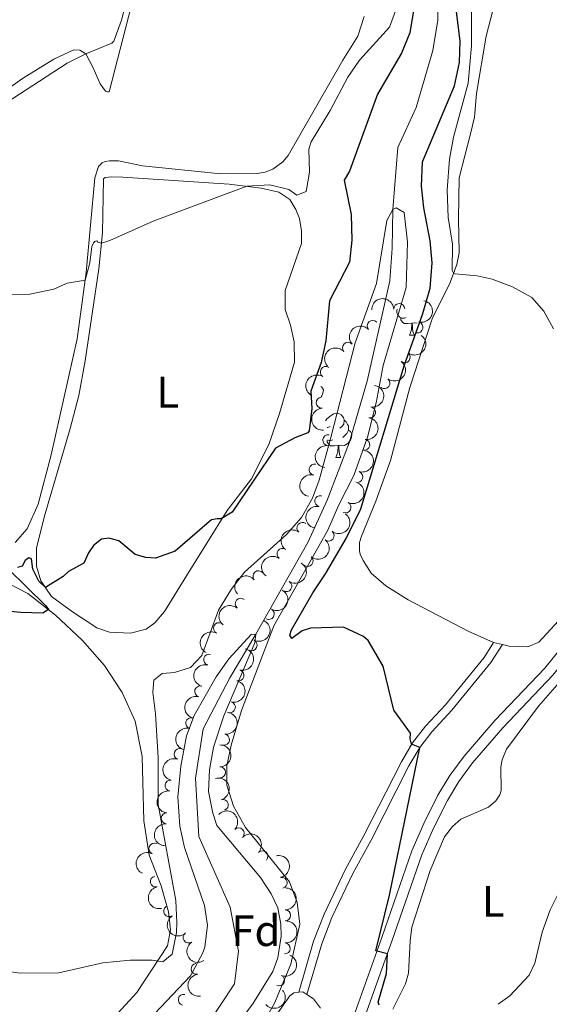
# Model space of a CAD drawing. Units: metres. Extents: x 624022 to 628531, y 713160 to 716211.
# Drawn here: x 625979 to 626100, y 714667 to 714890 of the extents above; entities that cross this region are included whole.
import ezdxf
from ezdxf.enums import TextEntityAlignment as Align

# ---------------------------------------------------------------- set-up
doc = ezdxf.new("R2010")
doc.units = ezdxf.units.M
doc.header["$MEASUREMENT"] = 0
doc.linetypes.add('DGN Style 3', pattern=[69.10188670825688, 49.35849050589778, -19.74339620235911])
for name, color, linetype, lineweight in [('Carátula', 7, 'Continuous', 5), ('Elementos auxiliares', 7, 'Continuous', 5), ('Entidades rústicas y varios', 7, 'Continuous', 5), ('Hidrografía', 7, 'Continuous', 5), ('Relieve y altimetría', 7, 'Continuous', 5), ('Viales y ferrocarril', 7, 'Continuous', 5)]:
    doc.layers.add(name, color=color, linetype=linetype, lineweight=lineweight)
doc.styles.add('Style-arial', font='arial.shx', dxfattribs={"bigfont": 'arialbig.shx'})
doc.styles.add('Style-Arial Narrow', font='txt')

msp = doc.modelspace()

# ---------------------------------------------------------------- linework, layer by layer
at = {"layer": 'Carátula', "color": 7, "linetype": 'Continuous', "lineweight": 5}
msp.add_3dface([(624076.5900000001, 713159.9099999999), (628530.8500000001, 713241.1100000001), (628476.72, 716210.6300000001), (624022.46, 716129.4299999999)], dxfattribs=at)
at = {"layer": 'Elementos auxiliares', "color": 250, "linetype": 'Continuous', "lineweight": 5}
msp.add_3dface([(624943.8600000001, 713569.6699999999), (624902.3, 715883), (628321.53, 715945.3800000001), (628364.24, 713632.02)], dxfattribs=at)
at = {"layer": 'Entidades rústicas y varios', "color": 92, "linetype": 'Continuous', "lineweight": 5}
for p, q in [((626068.03, 714818.7), (626069.1599999999, 714818.7)), ((626051.3200000001, 714790.8999999999), (626052.44, 714790.8999999999)), ((626089.1599999999, 714748.3400000001, 577.28), (626087.1699999999, 714748.81, 577.1800000000001))]:
    msp.add_line(p, q, dxfattribs=at)
at = {"layer": 'Entidades rústicas y varios', "color": 92, "linetype": 'Continuous', "lineweight": 5, "flags": 128}
for points in [[(626067.3200000001, 714822.6799999999), (626066.8899999999, 714822.52), (626066.31, 714822.5800000001), (626065.8300000001, 714822.79), (626065.4099999999, 714823.21), (626065.19, 714823.8), (626065.19, 714824.22), (626065.23, 714824.6200000001)], [(626068.5800000001, 714821.3800000001), (626067.69, 714821.3), (626066.8400000001, 714821.3), (626066.4199999999, 714821.73), (626066.1000000001, 714822.2), (626066.1000000001, 714822.52)], [(626068.03, 714818.7), (626068.47, 714819.8600000001), (626068.5800000001, 714821.3800000001), (626068.69, 714821.3800000001), (626068.72, 714820.8), (626068.76, 714820.1100000001), (626068.8300000001, 714819.5), (626068.94, 714819.1000000001), (626069.1599999999, 714818.7)], [(626069.8200000001, 714821.4299999999), (626069.1200000001, 714821.51), (626068.69, 714821.3800000001)], [(626047.8800000001, 714806.98), (626048.1399999999, 714806.8400000001), (626048.48, 714806.22), (626048.3700000001, 714805.5), (626048.1599999999, 714804.8600000001), (626048, 714804.6599999999)], [(626048.9299999999, 714799.23), (626049.28, 714799.6599999999), (626049.9199999999, 714800.1799999999), (626050.8200000001, 714800.77), (626051.56, 714800.9299999999), (626051.98, 714800.8800000001), (626052.52, 714800.56), (626053.04, 714799.98), (626053.2, 714799.3400000001), (626053.1000000001, 714798.48), (626052.6699999999, 714797.96), (626052.25, 714797.53)], [(626053.2, 714799.3400000001), (626053.6799999999, 714799.02), (626054, 714798.3800000001), (626054.1599999999, 714798.06), (626054.1599999999, 714797.48), (626054.1599999999, 714797.06), (626053.78, 714796.3600000001), (626053.3600000001, 714795.8800000001), (626052.8800000001, 714795.46)], [(626050.02, 714797.96), (626049.49, 714797.69), (626049.3400000001, 714797.7)], [(626054.1599999999, 714797.06), (626054.6100000001, 714796.8), (626054.96, 714796.19), (626054.8400000001, 714795.46), (626054.6399999999, 714794.8200000001), (626054.05, 714794.0800000001), (626053.26, 714793.6000000001), (626052.3999999999, 714793.71), (626051.98, 714793.5800000001)], [(626051.8600000001, 714793.5800000001), (626050.98, 714793.5), (626050.1300000001, 714793.5), (626049.7, 714793.9199999999), (626049.3800000001, 714794.3999999999), (626049.3800000001, 714794.72)], [(626050.6000000001, 714794.8800000001), (626050.1799999999, 714794.72), (626049.6000000001, 714794.78), (626049.44, 714794.8500000001)], [(626051.3200000001, 714790.8999999999), (626051.76, 714792.06), (626051.8600000001, 714793.5800000001), (626051.98, 714793.5800000001), (626052.01, 714793), (626052.04, 714792.31), (626052.1200000001, 714791.7), (626052.23, 714791.3), (626052.44, 714790.8999999999)]]:
    msp.add_lwpolyline(points, dxfattribs=at)
at = {"layer": 'Entidades rústicas y varios', "color": 92, "linetype": 'Continuous', "lineweight": 5, "extrusion": (-0.06990447934142412, -0.05989612877492066, 0.9957538940550433), "elevation": -86000.43292908272, "flags": 128}
msp.add_lwpolyline([(-135364.6998921167, 936462.8058849941), (-135364.1696345087, 936463.566297296), (-135363.0882950315, 936463.8921882827)], dxfattribs=at)
at = {"layer": 'Entidades rústicas y varios', "color": 92, "linetype": 'Continuous', "lineweight": 5}
for points in [[(625942.98, 714802.28, 579.78), (625940, 714808.03, 580.23), (625934.8700000001, 714818.48, 581.73), (625933.97, 714821.73, 581.89), (625933.75, 714825.73, 582.1800000000001), (625934.6200000001, 714831.19, 582.5), (625937.1699999999, 714837.3200000001, 583.16), (625953.6799999999, 714856.3300000001, 584.78), (625958.6399999999, 714861.2, 584.92), (625964.5, 714865.94, 585.02), (625980.1300000001, 714877.05, 585.49), (625987.25, 714881.3900000001, 585.44), (625991.78, 714883.5700000001, 585.3000000000001), (625993.1599999999, 714883.46, 585.23), (625994.49, 714882.6400000001, 585.09), (625996.21, 714879.47, 584.78), (625997.79, 714875.8300000001, 583.73), (625999.02, 714874.1100000001, 583.44), (625999.44, 714873.96, 583.42), (625999.8300000001, 714874.02, 583.42), (626006.69, 714900.78, 585.0600000000001)], [(626087.1699999999, 714748.81, 577.1800000000001), (626081.3600000001, 714751.4099999999, 577), (626067.73, 714758.55, 576.3100000000001), (626062.7, 714761.6799999999, 576.34), (626059.3500000001, 714764.5800000001, 576.38), (626057.52, 714767.4299999999, 576.48), (626056.8200000001, 714768.8800000001, 576.69), (626056.69, 714769.6699999999, 576.71), (626056.7, 714771.53, 576.83), (626057.1300000001, 714773, 576.88), (626060.3999999999, 714780.9299999999, 577.04), (626063.73, 714790.1699999999, 577.65), (626068.1200000001, 714806.8, 578.5500000000001), (626073.2, 714822.3999999999, 579.41), (626077.31, 714830.6599999999, 579.91), (626078.77, 714834.76, 580.24), (626079.3700000001, 714837.3900000001, 580.47), (626079.1699999999, 714845.0900000001, 581.08), (626079.3, 714854.45, 581.22), (626081.9299999999, 714864.47, 581.58), (626082.8300000001, 714868.22, 582), (626083.29, 714873.6200000001, 582.14), (626085.5, 714886.6100000001, 583.0600000000001), (626087.55, 714894.8300000001, 583.8100000000001)], [(626139.69, 714894.95, 585.12), (626140.75, 714886.54, 584.32), (626143.4299999999, 714865.28, 583.99), (626143.24, 714860.3500000001, 583.76), (626141.22, 714842.5800000001, 582.91), (626141.3200000001, 714837.75, 582.82), (626142.1100000001, 714831.45, 582.82), (626143.9299999999, 714822.8500000001, 582.66), (626144.1200000001, 714817.71, 582.66), (626143.77, 714815.05, 582.59), (626143.03, 714813.01, 582.42), (626141.27, 714810.56, 582.21), (626134.6000000001, 714803.5, 581.67), (626132.76, 714799.71, 581.39), (626131.23, 714795.79, 581.34), (626127.1699999999, 714789.1100000001, 580.89), (626121.6499999999, 714781.47, 580.3100000000001), (626116.3300000001, 714773.8900000001, 579.25), (626103.69, 714755.72, 578.0500000000001), (626097.4099999999, 714748.94, 577.65)], [(626057.77, 714891.1400000001, 582.88), (626056.3200000001, 714886.6300000001, 582.57), (626052.8999999999, 714881.1799999999, 582.2), (626040.49, 714859.52, 580.8000000000001), (626039.28, 714858.0900000001, 580.7), (626037, 714856.44, 580.62), (626035.26, 714855.75, 580.6), (626033.4099999999, 714855.3999999999, 580.63), (626025.1599999999, 714855.3800000001, 580.8100000000001), (626007.3999999999, 714857.1599999999, 581.57), (626001.97, 714858.27, 582.01), (625999.8600000001, 714858.3200000001, 582.01), (625998.9199999999, 714858.1300000001, 582.01), (625998.23, 714857.8600000001, 582.01), (625997.3600000001, 714857.05, 582.01), (625996.6000000001, 714854.4299999999, 581.99), (625994.5800000001, 714832.8999999999, 580.09), (625992.5700000001, 714817.8500000001, 578.96), (625986.6799999999, 714791.47, 577.34), (625983.69, 714780.27, 576.75), (625981.1799999999, 714774.6499999999, 576.61), (625978.47, 714771.53, 576.61)], [(626004.7, 714750.98, 573.96), (625999.8700000001, 714751.1799999999, 573.96), (625997.05, 714752.1699999999, 574.14), (625991.49, 714755.8, 574.66), (625986.73, 714759.28, 574.89), (625984.3300000001, 714762.8300000001, 575.15), (625983.3300000001, 714766.1699999999, 575.34), (625983.28, 714770.27, 575.58), (625985.05, 714777.31, 575.9), (625990.96, 714797.47, 576.8000000000001), (625992.9299999999, 714804.98, 577.27), (625994.3999999999, 714812.8300000001, 577.9), (625997.48, 714833.79, 579.78), (625998.28, 714841.96, 580.34), (625998.5700000001, 714854.1799999999, 581.4), (625998.8899999999, 714854.52, 581.4), (626000.3899999999, 714854.7, 581.4), (626002.96, 714854.6300000001, 581.12), (626027.0800000001, 714853.03, 580.32), (626034.3700000001, 714852.1100000001, 580.0600000000001), (626038.3300000001, 714851.2, 579.8000000000001), (626040.8899999999, 714849.53, 579.71), (626042.26, 714847.22, 579.69), (626043.03, 714845.1799999999, 579.5), (626043.55, 714842.3600000001, 579.4300000000001), (626043.52, 714839.55, 579.22), (626039.8400000001, 714828.8, 578.3000000000001), (626039.79, 714824.55, 577.97), (626040.98, 714820.9299999999, 577.76), (626041.8500000001, 714817.2, 577.15), (626041.8899999999, 714812.54, 576.7), (626038.53, 714800.8800000001, 575.88), (626036.0800000001, 714793.81, 575.36), (626032.1699999999, 714786.06, 575.22), (626026.6499999999, 714778.81, 575.15), (626017.3800000001, 714763.96, 573.98), (626012.3600000001, 714755.9099999999, 574.24), (626010.1699999999, 714753.27, 574.28), (626008.22, 714751.8800000001, 574.24), (626004.7, 714750.98, 573.96)], [(625974.8, 714763.28, 575.8000000000001), (625981.3400000001, 714760, 575.33), (625987.6399999999, 714755.05, 574.88), (625993.77, 714749.29, 574.4300000000001), (625998.74, 714743.6000000001, 574.08), (626002.77, 714737.44, 573.94), (626005.73, 714730.9199999999, 573.45), (626007.29, 714722.9199999999, 573.14), (626007.72, 714708.28, 572.5500000000001), (626008.9299999999, 714700.52, 572.1800000000001), (626011.6200000001, 714693.56, 571.78), (626013.3300000001, 714687.6100000001, 571.19), (626013.72, 714683.52, 570.72), (626013.1000000001, 714679.8999999999, 570.3000000000001), (626006.1300000001, 714669.28, 569.17), (626000.98, 714663.6799999999, 568.94)], [(626097.4099999999, 714748.94, 577.65), (626094.9299999999, 714747.81, 577.61), (626090.72, 714747.97, 577.35), (626089.1599999999, 714748.3400000001, 577.28)], [(626064.25, 714665.52, 574.95), (626067.1200000001, 714671.28, 575.94), (626067.8500000001, 714673.6799999999, 576.3100000000001), (626068.1699999999, 714681.02, 576.76), (626068.6100000001, 714684.1000000001, 576.69), (626072.77, 714697.04, 576.64), (626076.03, 714704.69, 577.16), (626077.8, 714707.01, 577.23), (626079.69, 714708.71, 577.23), (626086.02, 714711.4099999999, 577.7), (626087.6499999999, 714712.81, 578.0500000000001), (626088.56, 714714.19, 578.19), (626088.8899999999, 714715.1799999999, 578.24), (626088.8, 714720.5700000001, 578.48), (626089.0900000001, 714722.1699999999, 578.48), (626090.0900000001, 714724.5900000001, 578.48), (626097.3700000001, 714734.3500000001, 578.8000000000001), (626102.1300000001, 714739.8, 579.44), (626105.96, 714743.49, 579.7), (626107.3400000001, 714743.96, 579.65)], [(626108.99, 714704.6799999999, 577.44), (626105.8200000001, 714699.7, 577.61), (626099.98, 714688.05, 577.16), (626098.1699999999, 714682.97, 577.02), (626096.49, 714675.9099999999, 576.71), (626095.24, 714673.2, 576.71), (626090.8600000001, 714668.51, 576.71), (626088.19, 714666.5900000001, 576.41)], [(626035.25, 714660.53, 570.3000000000001), (626040.8899999999, 714668.5, 570.96), (626041.75, 714669.21, 571.03), (626042.8899999999, 714669.3200000001, 571.12)], [(626044.76, 714668.8, 571.22), (626046.24, 714667.8500000001, 571.26), (626047.8400000001, 714665.74, 571.26)]]:
    msp.add_polyline3d(points, dxfattribs=at)
at = {"layer": 'Entidades rústicas y varios', "color": 92, "linetype": 'Continuous', "lineweight": 5, "extrusion": (-0.1539678835013222, -0.1654237971578501, 0.974129795347623)}
msp.add_arc((-28737.93278101884, 925349.4478536607, -214080.6940574447), 2.516055640060341, 45.36446333574665, 225.9090503451193, dxfattribs=at)
at = {"layer": 'Entidades rústicas y varios', "color": 92, "linetype": 'Continuous', "lineweight": 5}
for centre, radius, start, end in [((626065.7299462524, 714824.6150104781, 577.0630621195097), 1.250091938746999, 2.407260831482551, 181.620815250478), ((626059.6859175048, 714820.7794004567, 576.946484216977), 1.250091938746999, 42.48984879015926, 221.7034032091547), ((626069.870435671, 714820.4564411673, 576.5452390179632), 1.250091938746998, 256.7991060167292, 76.01266043572463), ((626054.0750163412, 714815.8111575758, 576.656052108282), 1.250091938746999, 42.48984879015926, 221.7034032091547), ((626066.9481757137, 714813.6601238833, 576.0096584022203), 1.250091938746999, 232.9808923998279, 52.19444681882326), ((626049.0284261133, 714810.3111372257, 576.524546803749), 1.250091938746999, 57.75959122427089, 236.9731456432663), ((626062.3440094639, 714807.7639357867, 575.4742902336519), 1.250091938746999, 232.9808923998279, 52.19444681882326), ((626048.0959013265, 714803.3214607867, 575.292377032824), 1.250091938746998, 94.03873176341077, 273.2522861824062), ((626059.0739895483, 714801.1234507696, 574.7239205406368), 1.250091938746999, 261.0346714717691, 80.24822589076449), ((626049.6139082955, 714794.8109278525, 574.1032856031809), 1.250091938746999, 83.20099552093508, 262.4145499399305), ((626057.7838800526, 714793.75536852, 574.1789604950027), 1.250091938746999, 261.0346714717691, 80.24822589076449), ((626046.4984023578, 714788.1179280034, 573.1794896408658), 1.250091938746999, 77.25522773127136, 256.4687821502668), ((626056.200813951, 714786.4714033364, 573.5442800976822), 1.250091938746998, 252.8109502072504, 72.02450462624581), ((626047.7974355279, 714780.9663369928, 572.7314881410127), 1.250091938746998, 78.68383395799974, 257.8973883769951), ((626053.5107579362, 714779.524338065, 572.9318491522588), 1.250091938746999, 243.6830271803174, 62.89658159931273), ((626043.7159937981, 714774.8953159142, 571.6943082318355), 1.250091938746999, 52.11889663086226, 231.3324510498577), ((626049.6591108795, 714773.1237095515, 572.4139466539473), 1.250091938746999, 231.8778481215139, 51.09140254050939), ((626039.1903077159, 714768.9666445516, 570.959016997387), 1.250091938746999, 54.18960474959953, 233.4031591685949), ((626044.9097299494, 714767.3452959694, 571.913304371492), 1.250091938746998, 230.8306759771209, 50.04423039611638), ((626033.7473288497, 714763.8898052035, 570.4326540873118), 1.250091938746999, 40.27085950892049, 219.4844139279159), ((626040.0626786398, 714761.6256460205, 571.6112422764421), 1.250091938746999, 237.5624114610593, 56.77596588005473), ((626029.6878572935, 714757.6335555252, 570.0188729212293), 1.250091938746998, 50.67591584459947, 229.8894702635949), ((626036.0743758101, 714755.2984652466, 571.0974524001858), 1.250091938746999, 241.3559879397762, 60.56954235877157), ((626024.763465252, 714752.0781540647, 569.9992835846648), 1.250091938746999, 62.80363416503679, 242.0171885840322), ((626032.1863178283, 714748.2200497547, 570.4170782772359), 1.250091938746999, 244.0531645616167, 63.26671898061211), ((626022.5546303447, 714744.920508289, 570.3640802829067), 1.250091938746998, 75.09651240601396, 254.3100668250094), ((626029.1847395434, 714741.3563958334, 570.3325964654085), 1.250091938746999, 256.0242870188471, 75.23784143784248), ((626020.5037626717, 714737.7063795603, 570.3810646942758), 1.250091938746998, 75.09651240601396, 254.3100668250094), ((626027.2512583351, 714734.1111530648, 570.4671610916135), 1.250091938746999, 256.0242870188471, 75.23784143784248), ((626018.4528949987, 714730.4922508313, 570.3980491056449), 1.250091938746998, 75.09651240601396, 254.3100668250094), ((626025.8910724747, 714726.7498169118, 570.7285857107164), 1.250091938746998, 262.7638072947348, 81.97736171373022), ((626015.80858499, 714723.4733760385, 570.5767833816093), 1.250091938746998, 70.55627870555641, 249.7698331245519), ((626024.998479638, 714719.3157364067, 570.9962113225731), 1.250091938746998, 270.8743414584887, 90.08789587748419), ((626013.7606361338, 714716.3014986436, 570.7950111183924), 1.250091938746999, 81.76699747860471, 260.9805518976002), ((626025.6501336528, 714711.9003090283, 571.0949397864954), 1.250091938746999, 286.1709766736811, 105.3845310926766), ((626012.8738911464, 714708.8646192434, 570.9897480657955), 1.250091938746998, 86.21091237523498, 265.4244667942304), ((626029.2624081657, 714705.4472433734, 571.3505947466549), 1.250091938746998, 316.8683827008905, 136.0819371198859), ((626010.1094556926, 714701.9852850309, 570.8832908413283), 1.250091938746999, 64.4011103622824, 243.6146647812779), ((626034.6426780976, 714700.2338035174, 571.7009379049927), 1.250091938746998, 316.8683827008905, 136.0819371198859), ((626010.4374464047, 714694.4983910229, 570.7922359950469), 1.250091938746998, 102.2536514843626, 281.467205903358), ((626039.0225673413, 714694.2228076786, 571.8026106316032), 1.250091938746998, 281.6896423407997, 100.9031967597951), ((626013.4355515875, 714687.7731117145, 570.6564904335723), 1.250091938746999, 123.8033261529482, 303.0168805719436), ((626039.7987568816, 714686.8061593836, 571.8100000000001), 1.250091938746998, 269.7849726260338, 88.99852704502919), ((626017.8846716452, 714681.7790404279, 570.2496474193621), 1.250091938746998, 123.7978104771643, 303.0113648961598), ((626039.7142653652, 714679.3054126049, 571.8066043104869), 1.250091938746999, 266.2825099156507, 85.49606433464615), ((626019.6961995, 714674.648086526, 570.0377885909713), 1.250091938746999, 98.2357016892627, 277.4492561082581), ((626038.4169495169, 714672.0209243326, 571.4086925764896), 1.250091938746998, 247.5409872628823, 66.75454168187773), ((626016.7664578252, 714667.6345543463, 569.843378286136), 1.250091938746998, 79.22759033263807, 258.4411447516335)]:
    msp.add_arc(centre, radius, start, end, dxfattribs=at)
at = {"layer": 'Entidades rústicas y varios', "color": 92, "linetype": 'Continuous', "lineweight": 5, "extrusion": (-0.1178975539494488, 0.1927986218538272, 0.974129795347623)}
msp.add_arc((-907041.3363315293, -275763.7541519398, 64566.11155407663), 2.516055640060342, 45.36446333574661, 225.9090503451192, dxfattribs=at)
at = {"layer": 'Entidades rústicas y varios', "color": 92, "linetype": 'Continuous', "lineweight": 5, "extrusion": (-0.01128854481302347, -0.2257071345172824, 0.9741297953476229)}
for centre in [(589568.9694950473, 726050.3795249615, -167845.2427619812), (589563.6137704586, 726045.2071954896, -167844.3409737784)]:
    msp.add_arc(centre, 2.516055640060343, 45.36446333574663, 225.9090503451192, dxfattribs=at)
at = {"layer": 'Entidades rústicas y varios', "color": 92, "linetype": 'Continuous', "lineweight": 5, "extrusion": (-0.02999732784122131, 0.2239895134562878, 0.974129795347623)}
for centre in [(-715412.4848989324, -609079.2537812088, 141891.7257281512), (-715407.1388267754, -609074.2772773381, 141890.0216384482)]:
    msp.add_arc(centre, 2.516055640060342, 45.36446333574663, 225.9090503451192, dxfattribs=at)
at = {"layer": 'Entidades rústicas y varios', "color": 92, "linetype": 'Continuous', "lineweight": 5, "extrusion": (0.04855303045119995, -0.2207119050935022, 0.974129795347623)}
msp.add_arc((765001.3360071015, 549160.2252686081, -126808.7691622515), 2.516055640060342, 45.36446333574663, 225.9090503451193, dxfattribs=at)
at = {"layer": 'Entidades rústicas y varios', "color": 92, "linetype": 'Continuous', "lineweight": 5, "extrusion": (-0.131815131002339, 0.1835644656648844, 0.974129795347623)}
for centre in [(-925461.7326983298, -209743.1930547557, 49248.07223427846), (-925456.3871211447, -209738.2191905025, 49246.35891033179)]:
    msp.add_arc(centre, 2.516055640060342, 45.36446333574663, 225.9090503451192, dxfattribs=at)
at = {"layer": 'Entidades rústicas y varios', "color": 92, "linetype": 'Continuous', "lineweight": 5, "extrusion": (0.1697403110763637, -0.1491957392545026, 0.974129795347623)}
msp.add_arc((950195.8343458731, 1765.395723862806, 180.5871350609232), 2.516055640060342, 45.36446333574665, 225.9090503451193, dxfattribs=at)
at = {"layer": 'Entidades rústicas y varios', "color": 92, "linetype": 'Continuous', "lineweight": 5, "extrusion": (0.1386597484030148, -0.1784505981744273, 0.9741297953476229)}
msp.add_arc((932927.5356925426, 175770.5193039467, -40188.23940419356), 2.516055640060342, 45.36446333574665, 225.9090503451193, dxfattribs=at)
at = {"layer": 'Entidades rústicas y varios', "color": 92, "linetype": 'Continuous', "lineweight": 5, "extrusion": (-0.1042028655639722, 0.2005315551833551, 0.974129795347623)}
msp.add_arc((-885119.1903459202, -336525.8666490097, 78659.28828723746), 2.516055640060342, 45.36446333574662, 225.9090503451192, dxfattribs=at)
at = {"layer": 'Entidades rústicas y varios', "color": 92, "linetype": 'Continuous', "lineweight": 5, "extrusion": (0.1194286381192589, -0.1918539606392773, 0.974129795347623)}
msp.add_arc((909224.9703523947, 268960.9088041242, -61808.51041049996), 2.516055640060342, 45.36446333574662, 225.9090503451192, dxfattribs=at)
at = {"layer": 'Entidades rústicas y varios', "color": 92, "linetype": 'Continuous', "lineweight": 5, "extrusion": (-0.07107112598789062, 0.2145228119963273, 0.974129795347623)}
msp.add_arc((-819081.1958400223, -469038.9289787115, 109400.4846745399), 2.516055640060342, 45.36446333574663, 225.9090503451192, dxfattribs=at)
at = {"layer": 'Entidades rústicas y varios', "color": 92, "linetype": 'Continuous', "lineweight": 5, "extrusion": (0.1241746841768223, -0.1888168149969293, 0.9741297953476231)}
msp.add_arc((915819.8865136101, 246788.9348765393, -56665.27404127784), 2.516055640060342, 45.36446333574664, 225.9090503451193, dxfattribs=at)
at = {"layer": 'Entidades rústicas y varios', "color": 92, "linetype": 'Continuous', "lineweight": 5, "extrusion": (-0.0256798443108401, 0.22452547163333, 0.9741297953476231)}
msp.add_arc((-703219.1027359559, -622345.6144516097, 144965.7095250184), 2.516055640060342, 45.36446333574664, 225.9090503451193, dxfattribs=at)
at = {"layer": 'Entidades rústicas y varios', "color": 92, "linetype": 'Continuous', "lineweight": 5, "extrusion": (0.02662421316213456, -0.2244154475286751, 0.974129795347623)}
msp.add_arc((705890.2031340128, 619713.7907839741, -143181.5131022533), 2.516055640060343, 45.36446333574665, 225.9090503451193, dxfattribs=at)
at = {"layer": 'Entidades rústicas y varios', "color": 92, "linetype": 'Continuous', "lineweight": 5, "extrusion": (-0.02157222127981644, 0.2249572872459411, 0.9741297953476231)}
msp.add_arc((-691418.2158769097, -634755.8208540105, 147844.2505855275), 2.516055640060342, 45.36446333574664, 225.9090503451193, dxfattribs=at)
at = {"layer": 'Entidades rústicas y varios', "color": 92, "linetype": 'Continuous', "lineweight": 5, "extrusion": (0.03471558763852459, -0.2233068959770614, 0.9741297953476231)}
msp.add_arc((728405.8455482717, 594457.9543647616, -137323.1436060519), 2.516055640060342, 45.36446333574665, 225.9090503451193, dxfattribs=at)
at = {"layer": 'Entidades rústicas y varios', "color": 92, "linetype": 'Continuous', "lineweight": 5, "extrusion": (-0.04779317851744636, 0.2208776899172883, 0.974129795347623)}
msp.add_arc((-763043.4315797061, -551422.9172735759, 128511.4648914188), 2.516055640060342, 45.36446333574666, 225.9090503451193, dxfattribs=at)
at = {"layer": 'Entidades rústicas y varios', "color": 92, "linetype": 'Continuous', "lineweight": 5, "extrusion": (-0.02001923184176879, -0.2251008044687174, 0.974129795347623)}
msp.add_arc((560252.6406338264, 747684.1897873874, -172870.7767748862), 2.516055640060342, 45.36446333574665, 225.9090503451193, dxfattribs=at)
at = {"layer": 'Entidades rústicas y varios', "color": 92, "linetype": 'Continuous', "lineweight": 5, "extrusion": (-0.06230217592816785, 0.2172316291211155, 0.9741297953476229)}
msp.add_arc((-798826.6991834112, -501031.3853182989, 116820.56041926), 2.516055640060343, 45.36446333574662, 225.9090503451192, dxfattribs=at)
at = {"layer": 'Entidades rústicas y varios', "color": 92, "linetype": 'Continuous', "lineweight": 5, "extrusion": (0.02096451707646724, -0.2250147347169708, 0.9741297953476229)}
msp.add_arc((689633.911759372, 636817.4558269909, -147151.1277425271), 2.516055640060342, 45.36446333574664, 225.9090503451193, dxfattribs=at)
at = {"layer": 'Entidades rústicas y varios', "color": 92, "linetype": 'Continuous', "lineweight": 5, "extrusion": (-0.07245547559231674, 0.2140592111372212, 0.9741297953476229)}
msp.add_arc((-822145.2041575069, -463853.0644983037, 108194.829730969), 2.516055640060342, 45.36446333574663, 225.9090503451192, dxfattribs=at)
at = {"layer": 'Entidades rústicas y varios', "color": 92, "linetype": 'Continuous', "lineweight": 5, "extrusion": (0.0677703230609735, -0.2155883232649893, 0.9741297953476231)}
msp.add_arc((811551.9029095423, 481465.2930652316, -111110.8592203085), 2.516055640060342, 45.36446333574664, 225.9090503451193, dxfattribs=at)
at = {"layer": 'Entidades rústicas y varios', "color": 92, "linetype": 'Continuous', "lineweight": 5, "extrusion": (-0.115279610039138, 0.194375289903893, 0.974129795347623)}
for centre in [(-903053.1713667789, -287642.19932315, 67315.42515073932), (-903047.8124847829, -287637.0592074593, 67314.37082894717)]:
    msp.add_arc(centre, 2.516055640060342, 45.36446333574663, 225.9090503451193, dxfattribs=at)
at = {"layer": 'Entidades rústicas y varios', "color": 92, "linetype": 'Continuous', "lineweight": 5, "extrusion": (0.1121171695361631, -0.1962164165180822, 0.9741297953476229)}
for centre in [(898142.1778884301, 302107.0868190821, -69501.01238146954), (898136.818157421, 302101.9801423093, -69499.81024343953), (898131.4584264117, 302096.8734655362, -69498.60810540941)]:
    msp.add_arc(centre, 2.516055640060343, 45.36446333574665, 225.9090503451193, dxfattribs=at)
at = {"layer": 'Entidades rústicas y varios', "color": 92, "linetype": 'Continuous', "lineweight": 5, "extrusion": (-0.1372940802653388, 0.1795034187420758, 0.974129795347623)}
msp.add_arc((-931469.7012037993, -182407.7598900328, 42902.39895127731), 2.516055640060341, 45.36446333574665, 225.9090503451193, dxfattribs=at)
at = {"layer": 'Entidades rústicas y varios', "color": 92, "linetype": 'Continuous', "lineweight": 5, "extrusion": (-0.1612457544714725, 0.1583380828509802, 0.9741297953476229)}
msp.add_arc((-948583.4087145445, -52562.81063227676, 12779.82656431191), 2.516055640060342, 45.36446333574664, 225.9090503451193, dxfattribs=at)
at = {"layer": 'Entidades rústicas y varios', "color": 92, "linetype": 'Continuous', "lineweight": 5, "extrusion": (0.09623302579885357, -0.2044757847804855, 0.9741297953476229)}
msp.add_arc((870769.1788783796, 370400.4915355832, -85344.24270690818), 2.516055640060342, 45.36446333574664, 225.9090503451193, dxfattribs=at)
at = {"layer": 'Entidades rústicas y varios', "color": 92, "linetype": 'Continuous', "lineweight": 5, "extrusion": (-0.1973054708150769, 0.1101893506761843, 0.974129795347623)}
msp.add_arc((-929241.2255582399, 193085.0260908398, -44208.13572010655), 2.516055640060342, 45.36446333574661, 225.9090503451192, dxfattribs=at)
at = {"layer": 'Entidades rústicas y varios', "color": 92, "linetype": 'Continuous', "lineweight": 5, "extrusion": (0.1341505293835747, -0.1818647224782886, 0.9741297953476229)}
msp.add_arc((928047.6236016586, 198416.8872173869, -45445.38689523708), 2.516055640060341, 45.36446333574666, 225.9090503451193, dxfattribs=at)
at = {"layer": 'Entidades rústicas y varios', "color": 92, "linetype": 'Continuous', "lineweight": 5, "extrusion": (-0.2259102206864093, -0.00597611959519674, 0.974129795347623)}
for centre in [(-697903.2838035666, 628157.8691179882, -145140.8153074948), (-697897.9299096238, 628163.0532411888, -145141.6583296132)]:
    msp.add_arc(centre, 2.516055640060341, 45.36446333574666, 225.9090503451193, dxfattribs=at)
at = {"layer": 'Entidades rústicas y varios', "color": 92, "linetype": 'Continuous', "lineweight": 5, "extrusion": (0.1478386886994555, -0.170923561686573, 0.9741297953476229)}
msp.add_arc((941024.2689217525, 127767.8590185036, -29055.25508879762), 2.516055640060341, 45.36446333574665, 225.9090503451193, dxfattribs=at)
at = {"layer": 'Entidades rústicas y varios', "color": 92, "linetype": 'Continuous', "lineweight": 5, "extrusion": (0.07375407031050973, -0.2136152591193584, 0.9741297953476229)}
msp.add_arc((824981.2313967991, 459198.0445027921, -105944.1526192054), 2.516055640060343, 45.36446333574664, 225.9090503451193, dxfattribs=at)
at = {"layer": 'Entidades rústicas y varios', "color": 92, "linetype": 'Continuous', "lineweight": 5, "extrusion": (-0.1880927068051961, 0.125268812809465, 0.974129795347623)}
msp.add_arc((-941870.1808439239, 121788.5633706916, -27667.27843797898), 2.516055640060342, 45.36446333574664, 225.9090503451193, dxfattribs=at)
at = {"layer": 'Entidades rústicas y varios', "color": 92, "linetype": 'Continuous', "lineweight": 5, "extrusion": (0.1893166970188057, -0.1234112233384305, 0.974129795347623)}
msp.add_arc((940574.4435746471, -130537.8662464338, 30869.12079042129), 2.516055640060342, 45.36446333574667, 225.9090503451193, dxfattribs=at)
at = {"layer": 'Entidades rústicas y varios', "color": 92, "linetype": 'Continuous', "lineweight": 5, "extrusion": (-0.1582062982920865, 0.1613750569224179, 0.9741297953476229)}
msp.add_arc((-947371.4432132379, -70088.19252695865, 16846.39114851682), 2.516055640060343, 45.36446333574663, 225.9090503451192, dxfattribs=at)
at = {"layer": 'Entidades rústicas y varios', "color": 92, "linetype": 'Continuous', "lineweight": 5, "extrusion": (0.2214132575059019, -0.04524722330291014, 0.9741297953476231)}
msp.add_arc((825553.0525606526, -457952.1600506098, 106826.1193457491), 2.516055640060342, 45.36446333574664, 225.9090503451193, dxfattribs=at)
at = {"layer": 'Entidades rústicas y varios', "color": 92, "linetype": 'Continuous', "lineweight": 5, "extrusion": (-0.148052161489787, 0.1707386871631625, 0.974129795347623)}
msp.add_arc((-941193.5063106585, -126330.4354863154, 29894.07643324499), 2.516055640060342, 45.36446333574663, 225.9090503451192, dxfattribs=at)
at = {"layer": 'Entidades rústicas y varios', "color": 92, "linetype": 'Continuous', "lineweight": 5, "extrusion": (0.2214089006789567, -0.04526853781749662, 0.9741297953476229)}
msp.add_arc((825593.3361844051, -457880.2481457178, 106809.0187903018), 2.516055640060342, 45.36446333574664, 225.9090503451193, dxfattribs=at)
at = {"layer": 'Entidades rústicas y varios', "color": 92, "linetype": 'Continuous', "lineweight": 5, "extrusion": (-0.08534386191818674, 0.2092547897872059, 0.9741297953476231)}
msp.add_arc((-849575.8425766502, -414200.1476816499, 96676.82263587494), 2.516055640060342, 45.36446333574665, 225.9090503451193, dxfattribs=at)
at = {"layer": 'Entidades rústicas y varios', "color": 92, "linetype": 'Continuous', "lineweight": 5, "extrusion": (0.1802040847576688, -0.1363731265779631, 0.9741297953476231)}
msp.add_arc((947651.0562732592, -66035.43957442185, 15904.37005209687), 2.516055640060342, 45.36446333574663, 225.9090503451192, dxfattribs=at)
at = {"layer": 'Entidades rústicas y varios', "color": 92, "linetype": 'Continuous', "lineweight": 5, "extrusion": (0.01965103243380062, 0.2251332466347073, 0.9741297953476231)}
msp.add_arc((-561521.5997391092, -746442.7579234204, 173753.5275426003), 2.516055640060342, 45.36446333574663, 225.9090503451193, dxfattribs=at)
at = {"layer": 'Hidrografía', "color": 142, "linetype": 'DGN Style 3', "lineweight": 15}
msp.add_polyline3d([(626074.72, 714911.51, 573.83), (626074.5, 714890.27, 573.03), (626073.3400000001, 714883.4199999999, 572.09), (626069.6000000001, 714870.46, 570.96), (626065.4299999999, 714861.3, 570.35), (626064.26, 714847.22, 570), (626064.1399999999, 714838.46, 569.72), (626063.5800000001, 714831.05, 569.53), (626058.4299999999, 714808.26, 569.25), (626054.3300000001, 714794.1799999999, 568.78), (626049.3600000001, 714781.21, 568.3100000000001), (626044.9299999999, 714771.5900000001, 567.23), (626033.1100000001, 714750.76, 565), (626027.26, 714740.78, 564.8100000000001), (626021.21, 714729.1799999999, 564.25), (626019.47, 714717.99, 563.45), (626020.21, 714704.77, 562.65), (626027.31, 714688.69, 561.76), (626029.2, 714678.69, 560.96), (626028.27, 714671.23, 560.77), (626018.53, 714656.55, 560)], dxfattribs=at)
at = {"layer": 'Relieve y altimetría', "color": 30, "linetype": 'Continuous', "lineweight": 25, "elevation": 575, "flags": 128}
for points in [[(626070.5800000001, 714902.0900000001), (626068.1200000001, 714887.3900000001), (626066.23, 714882.76), (626060.79, 714873.47), (626054.3899999999, 714855.9299999999), (626053.1799999999, 714853.8800000001), (626054.77, 714846.1300000001), (626054.98, 714840.27), (626054.3999999999, 714835.31), (626049.8999999999, 714826.47), (626049.0700000001, 714817.3600000001), (626047.98, 714812.48), (626045.6499999999, 714805.99), (626045.8300000001, 714802.01), (626045.23, 714796.9299999999), (626044.94, 714796.47), (626042.03, 714795.3300000001), (626037.6100000001, 714792.97), (626027.73, 714778.48), (626025.25, 714776.95), (626024.3500000001, 714776.9299999999), (626023.0900000001, 714776.7), (626022.6300000001, 714776.3600000001), (626014.81, 714769.56), (626010.31, 714768), (626008.1399999999, 714768.1200000001), (626005.73, 714768.81), (626002.03, 714771.9099999999), (625999.71, 714772.5700000001), (625998.06, 714772.31), (625996.28, 714770.9099999999), (625995.1200000001, 714769.2), (625994.0900000001, 714766.8700000001), (625990.5900000001, 714764.96), (625989.3500000001, 714763.8300000001), (625985.3400000001, 714761.3300000001), (625983.8700000001, 714762.77), (625982.46, 714765.47), (625982.1599999999, 714767.8600000001), (625981.5900000001, 714768.05), (625980.77, 714767.46), (625980.0800000001, 714766.1499999999), (625978.97, 714765.9099999999)], [(626061.1699999999, 714666.3700000001), (626060.8999999999, 714667.06), (626062.8400000001, 714673.6200000001), (626063.03, 714678.06), (626060.4299999999, 714678.75), (626063.47, 714691.4299999999), (626070.3600000001, 714724.9299999999), (626068.47, 714725.73), (626068.2, 714726.9199999999), (626068.24, 714728.22), (626064.51, 714733.4199999999), (626062.0900000001, 714743.46), (626058.69, 714749.26), (626057.6000000001, 714750.22), (626053.06, 714752.3500000001), (626045.53, 714752.06), (626043.7, 714751.48), (626041.3400000001, 714749.77), (626040.8400000001, 714750.53), (626041.23, 714751.72), (626046.06, 714760.1499999999), (626048.95, 714764.46), (626053.6499999999, 714772.47), (626056.96, 714779.21), (626066.8700000001, 714811.73), (626071.0900000001, 714823.6100000001), (626072.74, 714829.3900000001), (626073.1799999999, 714835.1100000001), (626072.76, 714840.0900000001), (626071.3200000001, 714847.6000000001), (626070.81, 714852.5800000001), (626071.02, 714858.1100000001), (626078.24, 714875.3700000001), (626079.4299999999, 714880.6200000001), (626079.54, 714885.54), (626077.69, 714900.8700000001)], [(625976.8, 714765.6499999999), (625985.4199999999, 714757.1400000001), (625986.04, 714756.31), (625984.76, 714755.46), (625979.78, 714755.6200000001), (625965.6799999999, 714757.01)]]:
    msp.add_lwpolyline(points, dxfattribs=at)
at = {"layer": 'Relieve y altimetría', "color": 30, "linetype": 'Continuous', "lineweight": 5, "flags": 128}
for points, elevation in [([(626004.6300000001, 714898.23), (626002.6100000001, 714890.27), (626000.9099999999, 714885.54)], 585), ([(626065.1300000001, 714893.02), (626063.5, 714888.6599999999), (626056.71, 714881.19), (626054.03, 714877.3500000001), (626050.02, 714869.77), (626045.74, 714862.5900000001), (626045.2, 714860.97), (626045.3600000001, 714855.71), (626044.5700000001, 714851.3400000001), (626042.48, 714850.48), (626040.6100000001, 714851.8), (626036.3500000001, 714852.8200000001), (626031.0800000001, 714852.53), (626009.8400000001, 714844.5800000001), (626000, 714840.19), (625998.05, 714839.56), (625997.23, 714839.79), (625997.02, 714840.0900000001), (625996.5900000001, 714839.95), (625996.26, 714839.6599999999), (625995.8999999999, 714838.8500000001), (625995.4299999999, 714835.1200000001), (625994.3500000001, 714831.19), (625990.3, 714830.47), (625987.28, 714829.1599999999), (625981.81, 714828.02), (625974.3700000001, 714827.95)], 580), ([(626100.79, 714820.1300000001), (626098.6000000001, 714824.1599999999), (626095.81, 714827.23), (626091.46, 714829.7), (626086.81, 714831.3800000001), (626083.4199999999, 714832.1300000001), (626078.45, 714832.6000000001), (626078.06, 714832.76), (626077.71, 714833.4099999999), (626077.8200000001, 714839.3700000001), (626076.8600000001, 714845.4099999999), (626076.5900000001, 714851.72), (626077.1499999999, 714858.69), (626078.04, 714863.72), (626081.3800000001, 714875.95), (626082.1399999999, 714884.47), (626082.1100000001, 714893.44)], 580), ([(626000.9099999999, 714885.54), (626000.4099999999, 714885.04), (625994.49, 714882.6400000001), (625990.28, 714880.54), (625973.06, 714869.3300000001)], 585), ([(625975.8700000001, 714674.23), (625979.6000000001, 714673.69), (625988.3899999999, 714673.72), (625998.4099999999, 714676.03), (626004.6100000001, 714676.6200000001), (626009.6200000001, 714676.6599999999), (626012.03, 714676.24), (626014.1100000001, 714678.01), (626015.1300000001, 714682.8999999999), (626015.2, 714685.19), (626014.94, 714690.1799999999), (626010.94, 714711.99), (626010.95, 714722.6300000001), (626010.3800000001, 714732.6200000001), (626009.74, 714737.45), (626009.95, 714740.24), (626011.8800000001, 714741.77), (626014.6599999999, 714742.04), (626018.3300000001, 714743.1200000001), (626020.8400000001, 714745.8600000001), (626024.6599999999, 714756.19), (626027.51, 714760.8600000001), (626030.56, 714764.81), (626040.0900000001, 714773.3500000001), (626043.54, 714777.25), (626046, 714781.6000000001), (626047.51, 714785.69), (626050.21, 714795.3900000001), (626055.69, 714816.97), (626060.5900000001, 714830.4199999999), (626062.8700000001, 714844.71), (626064.26, 714847.22), (626065, 714847.6400000001), (626066.8200000001, 714846.5800000001), (626067.5700000001, 714839.8300000001), (626067.29, 714829.49), (626062.0700000001, 714811.76), (626060.48, 714803.28), (626058.48, 714795.52), (626055.4099999999, 714786.79), (626051.8899999999, 714779.9299999999), (626049.46, 714774.3900000001)], 570), ([(626049.46, 714774.3900000001), (626037.22, 714752.6100000001), (626029.8899999999, 714733.3500000001), (626027.5700000001, 714725.53), (626026.5800000001, 714720.76), (626026.52, 714716.3900000001), (626028.0800000001, 714711.6100000001), (626030.81, 714706.81), (626040.78, 714694.4199999999), (626042.54, 714689.76), (626043.1399999999, 714684.8), (626041.1000000001, 714675.74), (626037.3700000001, 714666.8700000001), (626034.9299999999, 714662.51)], 570), ([(626003.3999999999, 714657.3200000001), (626018.28, 714673.06), (626021.06, 714678.1400000001), (626021.55, 714679.6200000001), (626022.19, 714684.55), (626021.48, 714689.0800000001), (626016.9299999999, 714702.21), (626015.8899999999, 714707.1100000001), (626015.44, 714713.72), (626016.1000000001, 714720.69), (626017.4099999999, 714727.5800000001), (626019.1599999999, 714732.27), (626024.1300000001, 714740.99), (626027.04, 714745.1400000001), (626032.1000000001, 714750.6300000001), (626033.1100000001, 714750.76), (626032.8800000001, 714748.76), (626025.8899999999, 714732.19), (626023.49, 714725.05), (626022.6000000001, 714719.8800000001), (626022.3600000001, 714714.97), (626023.3600000001, 714710.05), (626024.27, 714707.21), (626034.23, 714695.4199999999), (626036.6599999999, 714691.7), (626038.1000000001, 714688.53), (626038.8400000001, 714684.78), (626038.8600000001, 714682.1200000001), (626038.1399999999, 714677.1400000001), (626036.98, 714674.04), (626032.48, 714666.6699999999), (626027.5700000001, 714660.21)], 565)]:
    msp.add_lwpolyline(points, dxfattribs=dict(at, elevation=elevation))
at = {"layer": 'Viales y ferrocarril', "color": 250, "linetype": 'DGN Style 3', "lineweight": 5}
for points in [[(626051.9199999999, 714654.3600000001, 573.66), (626061.77, 714681.76, 575.22), (626068.6000000001, 714701.48, 576.88), (626071.29, 714707.69, 577.14), (626074.51, 714714.1100000001, 577.61), (626077.19, 714718.5700000001, 577.96), (626080.47, 714722.99, 578.29), (626087.44, 714731.0800000001, 578.6800000000001), (626098.8, 714743.02, 579.58), (626109.1300000001, 714755.8500000001, 580.52), (626117.1399999999, 714766.8600000001, 581.2), (626127.8400000001, 714782.4299999999, 582.07), (626142.23, 714804.4199999999, 583.04), (626146.04, 714809.31, 583.35), (626147.3999999999, 714812.71, 583.61), (626146.3999999999, 714816.23, 583.75), (626145.45, 714825.79, 583.85), (626144.47, 714840.3800000001, 584.38), (626144.5900000001, 714844.6499999999, 584.57), (626146.1599999999, 714860.28, 585.17), (626146.1300000001, 714866.1599999999, 585.45), (626145.3600000001, 714876.1200000001, 585.86), (626142.0700000001, 714904.6100000001, 587.22)], [(626087.1699999999, 714748.81, 577.16), (626084.99, 714745.45, 576.95), (626076.24, 714734.69, 575.87), (626071.6599999999, 714729.8, 575.26), (626068.75, 714726.02, 574.95), (626066.21, 714721.72, 574.62), (626057.6100000001, 714704.8200000001, 573.52), (626053.4299999999, 714697.1699999999, 572.39), (626048.6499999999, 714687.0700000001, 571.4), (626046.27, 714680.9299999999, 571.14), (626042.8899999999, 714669.3200000001, 571.19)]]:
    msp.add_polyline3d(points, dxfattribs=at)
at = {"layer": 'Viales y ferrocarril', "color": 250, "linetype": 'Continuous', "lineweight": 5}
for points in [[(626054.24, 714653.5900000001, 573.66), (626064.0700000001, 714680.95, 575.22), (626070.8800000001, 714700.6000000001, 576.88), (626073.5, 714706.6599999999, 577.14), (626076.6499999999, 714712.9299999999, 577.61), (626079.22, 714717.21, 577.96), (626082.3800000001, 714721.46, 578.29), (626089.25, 714729.44, 578.6800000000001), (626100.6399999999, 714741.4099999999, 579.58), (626111.0700000001, 714754.3700000001, 580.52), (626119.1300000001, 714765.45, 581.2), (626129.8700000001, 714781.0700000001, 582.07), (626144.0700000001, 714802.78, 583.04), (626146.1799999999, 714804.54, 583.2), (626147.99, 714805.1699999999, 583.2), (626150.24, 714805.47, 583.22), (626154.1300000001, 714805.3800000001, 583.3000000000001)], [(626089.1599999999, 714748.3400000001, 577.16), (626086.56, 714744.31, 576.95), (626077.7, 714733.4199999999, 575.87), (626073.1399999999, 714728.55, 575.26), (626070.3600000001, 714724.9299999999, 574.95), (626067.9099999999, 714720.79, 574.62), (626059.3200000001, 714703.9199999999, 573.52), (626055.1499999999, 714696.29, 572.39), (626050.4299999999, 714686.31, 571.4), (626048.1000000001, 714680.31, 571.14), (626044.76, 714668.8, 571.19)]]:
    msp.add_polyline3d(points, dxfattribs=at)

# ---------------------------------------------------------------- texts
at = {"layer": 'Entidades rústicas y varios', "color": 92, "linetype": 'Continuous', "lineweight": 5}
for s, style, p in [('L', 'Style-Arial Narrow', (626013.1331652175, 714805.73001, 576.88)), ('L', 'Style-Arial Narrow', (626087.0831652174, 714689.9900100001, 576.87)), ('Fd', 'Style-arial', (626033.1549807203, 714683.3400099999, 562.92))]:
    msp.add_text(s, height=7.000020000000001, dxfattribs=dict(at, style=style)).set_placement(p, align=Align.MIDDLE_CENTER)

doc.saveas('drawing.dxf')
